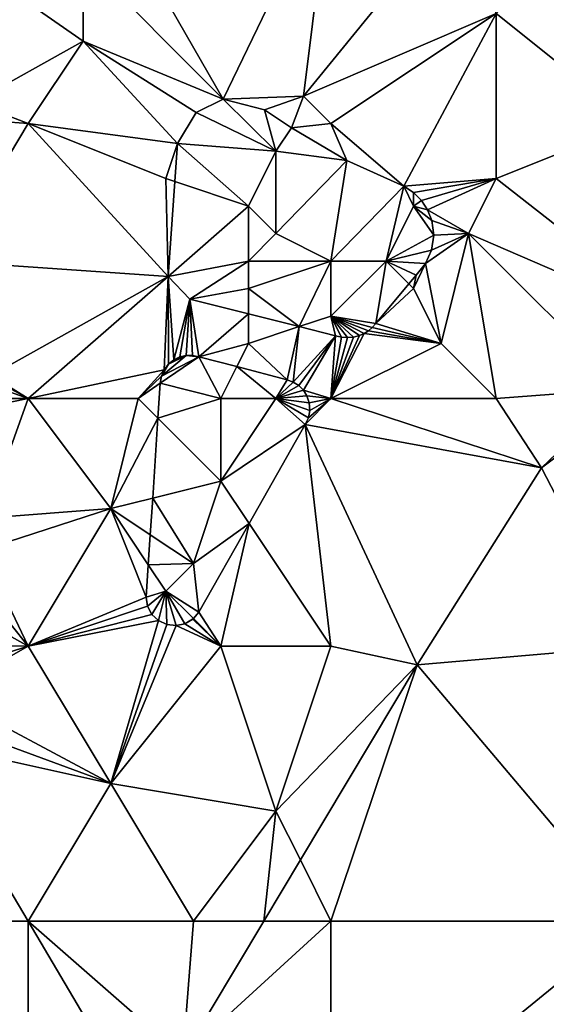
# Model space of a CAD drawing. Units: metres. Extents: x 74375 to 75000, y 347500 to 348000.
# Drawn here: x 74744 to 74763, y 347822 to 347858 of the extents above; entities that cross this region are included whole.
import ezdxf

# ---------------------------------------------------------------- set-up
doc = ezdxf.new("R2010")
doc.units = ezdxf.units.M
doc.layers.add('Terrain', color=15, linetype='Continuous')

msp = doc.modelspace()

# ---------------------------------------------------------------- linework, layer by layer
at = {"layer": 'Terrain'}
for points in [[(74751.088, 347854.882, 253.518), (74755, 347863, 253.55), (74747, 347862, 253.33), (74751.088, 347854.882, 253.518)], [(74754, 347855, 253.55), (74755, 347863, 253.55), (74751.088, 347854.882, 253.518), (74754, 347855, 253.55)], [(74754, 347855, 253.55), (74759.596, 347861.866, 253.705), (74755, 347863, 253.55), (74754, 347855, 253.55)], [(74746, 347860, 253.31), (74751.088, 347854.882, 253.518), (74747, 347862, 253.33), (74746, 347860, 253.31)], [(74754, 347855, 253.55), (74761, 347858, 253.67), (74759.596, 347861.866, 253.705), (74754, 347855, 253.55)], [(74766, 347854, 253.55), (74764.248, 347861.248, 253.685), (74761, 347858, 253.67), (74766, 347854, 253.55)], [(74746, 347857, 253.33), (74746, 347860, 253.31), (74743.38, 347858.826, 253.317), (74746, 347857, 253.33)], [(74746, 347857, 253.33), (74751.088, 347854.882, 253.518), (74746, 347860, 253.31), (74746, 347857, 253.33)], [(74746, 347857, 253.33), (74743.38, 347858.826, 253.317), (74741.993, 347854.768, 253.379), (74746, 347857, 253.33)], [(74755, 347854, 253.6), (74761, 347858, 253.67), (74754, 347855, 253.55), (74755, 347854, 253.6)], [(74755, 347854, 253.6), (74757.648, 347851.725, 253.587), (74761, 347858, 253.67), (74755, 347854, 253.6)], [(74761, 347852, 253.55), (74761, 347858, 253.67), (74757.648, 347851.725, 253.587), (74761, 347852, 253.55)], [(74761, 347852, 253.55), (74766, 347854, 253.55), (74761, 347858, 253.67), (74761, 347852, 253.55)], [(74746, 347857, 253.33), (74741.993, 347854.768, 253.379), (74744, 347854, 253.38), (74746, 347857, 253.33)], [(74746, 347857, 253.33), (74744, 347854, 253.38), (74749.424, 347853.275, 253.506), (74746, 347857, 253.33)], [(74746, 347857, 253.33), (74749.424, 347853.275, 253.506), (74750.104, 347854.398, 253.512), (74746, 347857, 253.33)], [(74746, 347857, 253.33), (74750.104, 347854.398, 253.512), (74751.088, 347854.882, 253.518), (74746, 347857, 253.33)], [(74744, 347854, 253.38), (74741.993, 347854.768, 253.379), (74741.694, 347854.176, 253.394), (74744, 347854, 253.38)], [(74753, 347853, 253.76), (74751.088, 347854.882, 253.518), (74750.104, 347854.398, 253.512), (74753, 347853, 253.76)], [(74754, 347855, 253.55), (74751.088, 347854.882, 253.518), (74752.59, 347854.501, 253.528), (74754, 347855, 253.55)], [(74753, 347853, 253.76), (74752.59, 347854.501, 253.528), (74751.088, 347854.882, 253.518), (74753, 347853, 253.76)], [(74754, 347855, 253.55), (74752.59, 347854.501, 253.528), (74753.566, 347853.847, 253.55), (74754, 347855, 253.55)], [(74755, 347854, 253.6), (74754, 347855, 253.55), (74753.566, 347853.847, 253.55), (74755, 347854, 253.6)], [(74753, 347853, 253.76), (74750.104, 347854.398, 253.512), (74749.424, 347853.275, 253.506), (74753, 347853, 253.76)], [(74753, 347853, 253.76), (74753.566, 347853.847, 253.55), (74752.59, 347854.501, 253.528), (74753, 347853, 253.76)], [(74741, 347849, 253.44), (74744, 347854, 253.38), (74741.694, 347854.176, 253.394), (74741, 347849, 253.44)], [(74749.087, 347848.432, 253.536), (74744, 347854, 253.38), (74741, 347849, 253.44), (74749.087, 347848.432, 253.536)], [(74749.087, 347848.432, 253.536), (74749, 347852, 253.56), (74744, 347854, 253.38), (74749.087, 347848.432, 253.536)], [(74749, 347852, 253.56), (74749.424, 347853.275, 253.506), (74744, 347854, 253.38), (74749, 347852, 253.56)], [(74755, 347854, 253.6), (74753.566, 347853.847, 253.55), (74755.578, 347852.659, 253.57), (74755, 347854, 253.6)], [(74755, 347854, 253.6), (74755.578, 347852.659, 253.57), (74757.648, 347851.725, 253.587), (74755, 347854, 253.6)], [(74761, 347852, 253.55), (74767.957, 347846.557, 253.577), (74766, 347854, 253.55), (74761, 347852, 253.55)], [(74753, 347853, 253.76), (74755.578, 347852.659, 253.57), (74753.566, 347853.847, 253.55), (74753, 347853, 253.76)], [(74749.328, 347851.891, 253.515), (74749.424, 347853.275, 253.506), (74749, 347852, 253.56), (74749.328, 347851.891, 253.515)], [(74752, 347851, 253.9), (74749.424, 347853.275, 253.506), (74749.328, 347851.891, 253.515), (74752, 347851, 253.9)], [(74752, 347851, 253.9), (74753, 347853, 253.76), (74749.424, 347853.275, 253.506), (74752, 347851, 253.9)], [(74753, 347850, 253.89), (74753, 347853, 253.76), (74752, 347851, 253.9), (74753, 347850, 253.89)], [(74753, 347850, 253.89), (74755.578, 347852.659, 253.57), (74753, 347853, 253.76), (74753, 347850, 253.89)], [(74755, 347849, 253.87), (74755.578, 347852.659, 253.57), (74753, 347850, 253.89), (74755, 347849, 253.87)], [(74755, 347849, 253.87), (74757.648, 347851.725, 253.587), (74755.578, 347852.659, 253.57), (74755, 347849, 253.87)], [(74749.328, 347851.891, 253.515), (74749, 347852, 253.56), (74749.087, 347848.432, 253.536), (74749.328, 347851.891, 253.515)], [(74752, 347851, 253.9), (74749.328, 347851.891, 253.515), (74749.087, 347848.432, 253.536), (74752, 347851, 253.9)], [(74761, 347852, 253.55), (74757.648, 347851.725, 253.587), (74757.994, 347851.498, 253.594), (74761, 347852, 253.55)], [(74761, 347852, 253.55), (74757.994, 347851.498, 253.594), (74758.286, 347851.205, 253.599), (74761, 347852, 253.55)], [(74761, 347852, 253.55), (74758.286, 347851.205, 253.599), (74758.512, 347850.858, 253.603), (74761, 347852, 253.55)], [(74760, 347850, 253.58), (74761, 347852, 253.55), (74758.512, 347850.858, 253.603), (74760, 347850, 253.58)], [(74760, 347850, 253.58), (74767.957, 347846.557, 253.577), (74761, 347852, 253.55), (74760, 347850, 253.58)], [(74755, 347849, 253.87), (74757, 347849, 253.82), (74757.648, 347851.725, 253.587), (74755, 347849, 253.87)], [(74757, 347849, 253.82), (74758, 347851, 253.75), (74757.648, 347851.725, 253.587), (74757, 347849, 253.82)], [(74758, 347851, 253.75), (74757.994, 347851.498, 253.594), (74757.648, 347851.725, 253.587), (74758, 347851, 253.75)], [(74758, 347851, 253.75), (74758.286, 347851.205, 253.599), (74757.994, 347851.498, 253.594), (74758, 347851, 253.75)], [(74758, 347851, 253.75), (74758.512, 347850.858, 253.603), (74758.286, 347851.205, 253.599), (74758, 347851, 253.75)], [(74752, 347849, 253.82), (74752, 347851, 253.9), (74749.087, 347848.432, 253.536), (74752, 347849, 253.82)], [(74752, 347849, 253.82), (74753, 347850, 253.89), (74752, 347851, 253.9), (74752, 347849, 253.82)], [(74757, 347849, 253.82), (74758.731, 347849.936, 253.605), (74758, 347851, 253.75), (74757, 347849, 253.82)], [(74758, 347851, 253.75), (74758.731, 347849.936, 253.605), (74758.661, 347850.472, 253.605), (74758, 347851, 253.75)], [(74758, 347851, 253.75), (74758.661, 347850.472, 253.605), (74758.512, 347850.858, 253.603), (74758, 347851, 253.75)], [(74760, 347850, 253.58), (74758.512, 347850.858, 253.603), (74758.661, 347850.472, 253.605), (74760, 347850, 253.58)], [(74760, 347850, 253.58), (74758.661, 347850.472, 253.605), (74758.731, 347849.936, 253.605), (74760, 347850, 253.58)], [(74755, 347849, 253.87), (74753, 347850, 253.89), (74752, 347849, 253.82), (74755, 347849, 253.87)], [(74757, 347849, 253.82), (74758.654, 347849.4, 253.602), (74758.731, 347849.936, 253.605), (74757, 347849, 253.82)], [(74759, 347846, 253.51), (74760, 347850, 253.58), (74758.437, 347848.905, 253.596), (74759, 347846, 253.51)], [(74760, 347850, 253.58), (74758.654, 347849.4, 253.602), (74758.437, 347848.905, 253.596), (74760, 347850, 253.58)], [(74760, 347850, 253.58), (74758.731, 347849.936, 253.605), (74758.654, 347849.4, 253.602), (74760, 347850, 253.58)], [(74761, 347844, 253.48), (74760, 347850, 253.58), (74759, 347846, 253.51), (74761, 347844, 253.48)], [(74761, 347844, 253.48), (74765.648, 347844.352, 253.572), (74760, 347850, 253.58), (74761, 347844, 253.48)], [(74760, 347850, 253.58), (74765.648, 347844.352, 253.572), (74767.957, 347846.557, 253.577), (74760, 347850, 253.58)], [(74757, 347849, 253.82), (74758.437, 347848.905, 253.596), (74758.654, 347849.4, 253.602), (74757, 347849, 253.82)], [(74749.087, 347848.432, 253.536), (74741, 347849, 253.44), (74742.642, 347844.833, 253.436), (74749.087, 347848.432, 253.536)], [(74752, 347849, 253.82), (74749.087, 347848.432, 253.536), (74749.867, 347847.614, 253.569), (74752, 347849, 253.82)], [(74752, 347848, 253.74), (74752, 347849, 253.82), (74749.867, 347847.614, 253.569), (74752, 347848, 253.74)], [(74752, 347848, 253.74), (74753.841, 347846.614, 253.598), (74755, 347849, 253.87), (74752, 347848, 253.74)], [(74752, 347848, 253.74), (74755, 347849, 253.87), (74752, 347849, 253.82), (74752, 347848, 253.74)], [(74755, 347847, 253.71), (74755, 347849, 253.87), (74753.841, 347846.614, 253.598), (74755, 347847, 253.71)], [(74755, 347847, 253.71), (74756.624, 347846.723, 253.594), (74757, 347849, 253.82), (74755, 347847, 253.71)], [(74755, 347847, 253.71), (74757, 347849, 253.82), (74755, 347849, 253.87), (74755, 347847, 253.71)], [(74757, 347849, 253.82), (74756.624, 347846.723, 253.594), (74757.831, 347848.169, 253.589), (74757, 347849, 253.82)], [(74757, 347849, 253.82), (74757.831, 347848.169, 253.589), (74758.095, 347848.486, 253.588), (74757, 347849, 253.82)], [(74757, 347849, 253.82), (74758.095, 347848.486, 253.588), (74758.437, 347848.905, 253.596), (74757, 347849, 253.82)], [(74759, 347846, 253.51), (74758.437, 347848.905, 253.596), (74758, 347848, 253.69), (74759, 347846, 253.51)], [(74758, 347848, 253.69), (74758.437, 347848.905, 253.596), (74758.095, 347848.486, 253.588), (74758, 347848, 253.69)], [(74749.087, 347848.432, 253.536), (74742.642, 347844.833, 253.436), (74744, 347844, 253.48), (74749.087, 347848.432, 253.536)], [(74749.087, 347848.432, 253.536), (74744, 347844, 253.48), (74748.942, 347845.045, 253.577), (74749.087, 347848.432, 253.536)], [(74749.087, 347848.432, 253.536), (74748.942, 347845.045, 253.577), (74749.095, 347845.247, 253.577), (74749.087, 347848.432, 253.536)], [(74749.087, 347848.432, 253.536), (74749.095, 347845.247, 253.577), (74749.292, 347845.408, 253.577), (74749.087, 347848.432, 253.536)], [(74749.087, 347848.432, 253.536), (74749.292, 347845.408, 253.577), (74749.867, 347847.614, 253.569), (74749.087, 347848.432, 253.536)], [(74758, 347848, 253.69), (74758.095, 347848.486, 253.588), (74757.831, 347848.169, 253.589), (74758, 347848, 253.69)], [(74752, 347848, 253.74), (74749.867, 347847.614, 253.569), (74752, 347847.077, 253.585), (74752, 347848, 253.74)], [(74752, 347848, 253.74), (74752, 347847.077, 253.585), (74753.841, 347846.614, 253.598), (74752, 347848, 253.74)], [(74758, 347848, 253.69), (74757.831, 347848.169, 253.589), (74756.624, 347846.723, 253.594), (74758, 347848, 253.69)], [(74759, 347846, 253.51), (74758, 347848, 253.69), (74756.624, 347846.723, 253.594), (74759, 347846, 253.51)], [(74749.867, 347847.614, 253.569), (74749.292, 347845.408, 253.577), (74749.504, 347845.512, 253.575), (74749.867, 347847.614, 253.569)], [(74749.867, 347847.614, 253.569), (74749.504, 347845.512, 253.575), (74749.734, 347845.566, 253.574), (74749.867, 347847.614, 253.569)], [(74749.867, 347847.614, 253.569), (74749.734, 347845.566, 253.574), (74749.971, 347845.569, 253.572), (74749.867, 347847.614, 253.569)], [(74752, 347847.077, 253.585), (74749.867, 347847.614, 253.569), (74750.202, 347845.52, 253.571), (74752, 347847.077, 253.585)], [(74749.867, 347847.614, 253.569), (74749.971, 347845.569, 253.572), (74750.202, 347845.52, 253.571), (74749.867, 347847.614, 253.569)], [(74752, 347846, 253.66), (74752, 347847.077, 253.585), (74750.202, 347845.52, 253.571), (74752, 347846, 253.66)], [(74752, 347846, 253.66), (74753.841, 347846.614, 253.598), (74752, 347847.077, 253.585), (74752, 347846, 253.66)], [(74755, 347847, 253.71), (74753.841, 347846.614, 253.598), (74755.162, 347846.281, 253.608), (74755, 347847, 253.71)], [(74755, 347847, 253.71), (74755.162, 347846.281, 253.608), (74755.377, 347846.23, 253.608), (74755, 347847, 253.71)], [(74755, 347847, 253.71), (74755.377, 347846.23, 253.608), (74755.598, 347846.215, 253.608), (74755, 347847, 253.71)], [(74755, 347847, 253.71), (74755.598, 347846.215, 253.608), (74755.818, 347846.237, 253.608), (74755, 347847, 253.71)], [(74755, 347847, 253.71), (74755.818, 347846.237, 253.608), (74756.032, 347846.295, 253.608), (74755, 347847, 253.71)], [(74755, 347847, 253.71), (74756.032, 347846.295, 253.608), (74756.201, 347846.37, 253.604), (74755, 347847, 253.71)], [(74755, 347847, 253.71), (74756.201, 347846.37, 253.604), (74756.358, 347846.468, 253.601), (74755, 347847, 253.71)], [(74755, 347847, 253.71), (74756.358, 347846.468, 253.601), (74756.5, 347846.586, 253.597), (74755, 347847, 253.71)], [(74755, 347847, 253.71), (74756.5, 347846.586, 253.597), (74756.624, 347846.723, 253.594), (74755, 347847, 253.71)], [(74752, 347846, 253.66), (74753.409, 347844.684, 253.606), (74753.841, 347846.614, 253.598), (74752, 347846, 253.66)], [(74753.841, 347846.614, 253.598), (74753.409, 347844.684, 253.606), (74753.631, 347844.601, 253.613), (74753.841, 347846.614, 253.598)], [(74753.841, 347846.614, 253.598), (74753.631, 347844.601, 253.613), (74755.162, 347846.281, 253.608), (74753.841, 347846.614, 253.598)], [(74759, 347846, 253.51), (74756.358, 347846.468, 253.601), (74756.201, 347846.37, 253.604), (74759, 347846, 253.51)], [(74759, 347846, 253.51), (74756.5, 347846.586, 253.597), (74756.358, 347846.468, 253.601), (74759, 347846, 253.51)], [(74759, 347846, 253.51), (74756.624, 347846.723, 253.594), (74756.5, 347846.586, 253.597), (74759, 347846, 253.51)], [(74753.631, 347844.601, 253.613), (74753.83, 347844.471, 253.619), (74755.162, 347846.281, 253.608), (74753.631, 347844.601, 253.613)], [(74753.83, 347844.471, 253.619), (74753.996, 347844.302, 253.624), (74755.162, 347846.281, 253.608), (74753.83, 347844.471, 253.619)], [(74755, 347844, 253.61), (74755.162, 347846.281, 253.608), (74753.996, 347844.302, 253.624), (74755, 347844, 253.61)], [(74755, 347844, 253.61), (74759, 347846, 253.51), (74756.201, 347846.37, 253.604), (74755, 347844, 253.61)], [(74755, 347844, 253.61), (74756.201, 347846.37, 253.604), (74756.032, 347846.295, 253.608), (74755, 347844, 253.61)], [(74755, 347844, 253.61), (74756.032, 347846.295, 253.608), (74755.818, 347846.237, 253.608), (74755, 347844, 253.61)], [(74755, 347844, 253.61), (74755.377, 347846.23, 253.608), (74755.162, 347846.281, 253.608), (74755, 347844, 253.61)], [(74755, 347844, 253.61), (74755.818, 347846.237, 253.608), (74755.598, 347846.215, 253.608), (74755, 347844, 253.61)], [(74755, 347844, 253.61), (74755.598, 347846.215, 253.608), (74755.377, 347846.23, 253.608), (74755, 347844, 253.61)], [(74752, 347846, 253.66), (74750.202, 347845.52, 253.571), (74751.58, 347845.161, 253.586), (74752, 347846, 253.66)], [(74752, 347846, 253.66), (74751.58, 347845.161, 253.586), (74753.409, 347844.684, 253.606), (74752, 347846, 253.66)], [(74755, 347844, 253.61), (74761, 347844, 253.48), (74759, 347846, 253.51), (74755, 347844, 253.61)], [(74751, 347844, 253.84), (74750.202, 347845.52, 253.571), (74748.797, 347844.562, 253.577), (74751, 347844, 253.84)], [(74750.202, 347845.52, 253.571), (74748.841, 347844.812, 253.577), (74748.797, 347844.562, 253.577), (74750.202, 347845.52, 253.571)], [(74750.202, 347845.52, 253.571), (74749.734, 347845.566, 253.574), (74748.841, 347844.812, 253.577), (74750.202, 347845.52, 253.571)], [(74749.734, 347845.566, 253.574), (74749.095, 347845.247, 253.577), (74748.841, 347844.812, 253.577), (74749.734, 347845.566, 253.574)], [(74749.734, 347845.566, 253.574), (74749.292, 347845.408, 253.577), (74749.095, 347845.247, 253.577), (74749.734, 347845.566, 253.574)], [(74749.734, 347845.566, 253.574), (74749.504, 347845.512, 253.575), (74749.292, 347845.408, 253.577), (74749.734, 347845.566, 253.574)], [(74750.202, 347845.52, 253.571), (74749.971, 347845.569, 253.572), (74749.734, 347845.566, 253.574), (74750.202, 347845.52, 253.571)], [(74751, 347844, 253.84), (74751.58, 347845.161, 253.586), (74750.202, 347845.52, 253.571), (74751, 347844, 253.84)], [(74748, 347844, 253.57), (74748.942, 347845.045, 253.577), (74744, 347844, 253.48), (74748, 347844, 253.57)], [(74748, 347844, 253.57), (74748.841, 347844.812, 253.577), (74748.942, 347845.045, 253.577), (74748, 347844, 253.57)], [(74749.095, 347845.247, 253.577), (74748.942, 347845.045, 253.577), (74748.841, 347844.812, 253.577), (74749.095, 347845.247, 253.577)], [(74753, 347844, 253.76), (74751.58, 347845.161, 253.586), (74751, 347844, 253.84), (74753, 347844, 253.76)], [(74753, 347844, 253.76), (74753.409, 347844.684, 253.606), (74751.58, 347845.161, 253.586), (74753, 347844, 253.76)], [(74744, 347844, 253.48), (74742.642, 347844.833, 253.436), (74742.795, 347844.651, 253.437), (74744, 347844, 253.48)], [(74748, 347844, 253.57), (74748.797, 347844.562, 253.577), (74748.841, 347844.812, 253.577), (74748, 347844, 253.57)], [(74753, 347844, 253.76), (74753.631, 347844.601, 253.613), (74753.409, 347844.684, 253.606), (74753, 347844, 253.76)], [(74744, 347844, 253.48), (74742.795, 347844.651, 253.437), (74742.839, 347844.418, 253.437), (74744, 347844, 253.48)], [(74744, 347844, 253.48), (74742.839, 347844.418, 253.437), (74743, 347844, 253.49), (74744, 347844, 253.48)], [(74748, 347844, 253.57), (74748.713, 347843.287, 253.584), (74748.797, 347844.562, 253.577), (74748, 347844, 253.57)], [(74751, 347844, 253.84), (74748.797, 347844.562, 253.577), (74748.713, 347843.287, 253.584), (74751, 347844, 253.84)], [(74753, 347844, 253.76), (74753.83, 347844.471, 253.619), (74753.631, 347844.601, 253.613), (74753, 347844, 253.76)], [(74753, 347844, 253.76), (74753.996, 347844.302, 253.624), (74753.83, 347844.471, 253.619), (74753, 347844, 253.76)], [(74761, 347844, 253.48), (74762.646, 347841.483, 253.565), (74765.648, 347844.352, 253.572), (74761, 347844, 253.48)], [(74766, 347844, 253.56), (74765.648, 347844.352, 253.572), (74762.646, 347841.483, 253.565), (74766, 347844, 253.56)], [(74744, 347844, 253.48), (74742.732, 347843.753, 253.439), (74742.44, 347839.654, 253.462), (74744, 347844, 253.48)], [(74744, 347844, 253.48), (74742.44, 347839.654, 253.462), (74747, 347840, 253.54), (74744, 347844, 253.48)], [(74744, 347844, 253.48), (74743, 347844, 253.49), (74742.732, 347843.753, 253.439), (74744, 347844, 253.48)], [(74748, 347844, 253.57), (74744, 347844, 253.48), (74747, 347840, 253.54), (74748, 347844, 253.57)], [(74748, 347844, 253.57), (74747, 347840, 253.54), (74748.713, 347843.287, 253.584), (74748, 347844, 253.57)], [(74751, 347844, 253.84), (74748.713, 347843.287, 253.584), (74751, 347841, 253.95), (74751, 347844, 253.84)], [(74753, 347844, 253.76), (74751, 347844, 253.84), (74751, 347841, 253.95), (74753, 347844, 253.76)], [(74753, 347844, 253.76), (74751, 347841, 253.95), (74754.064, 347843.057, 253.613), (74753, 347844, 253.76)], [(74753, 347844, 253.76), (74754.121, 347844.1, 253.626), (74753.996, 347844.302, 253.624), (74753, 347844, 253.76)], [(74753, 347844, 253.76), (74754.207, 347843.842, 253.626), (74754.121, 347844.1, 253.626), (74753, 347844, 253.76)], [(74753, 347844, 253.76), (74754.177, 347843.304, 253.62), (74754.226, 347843.571, 253.624), (74753, 347844, 253.76)], [(74753, 347844, 253.76), (74754.226, 347843.571, 253.624), (74754.207, 347843.842, 253.626), (74753, 347844, 253.76)], [(74753, 347844, 253.76), (74754.064, 347843.057, 253.613), (74754.177, 347843.304, 253.62), (74753, 347844, 253.76)], [(74755, 347844, 253.61), (74753.996, 347844.302, 253.624), (74754.121, 347844.1, 253.626), (74755, 347844, 253.61)], [(74755, 347844, 253.61), (74754.177, 347843.304, 253.62), (74754.064, 347843.057, 253.613), (74755, 347844, 253.61)], [(74755, 347844, 253.61), (74754.064, 347843.057, 253.613), (74762.646, 347841.483, 253.565), (74755, 347844, 253.61)], [(74755, 347844, 253.61), (74754.121, 347844.1, 253.626), (74754.207, 347843.842, 253.626), (74755, 347844, 253.61)], [(74755, 347844, 253.61), (74754.226, 347843.571, 253.624), (74754.177, 347843.304, 253.62), (74755, 347844, 253.61)], [(74755, 347844, 253.61), (74754.207, 347843.842, 253.626), (74754.226, 347843.571, 253.624), (74755, 347844, 253.61)], [(74755, 347844, 253.61), (74762.646, 347841.483, 253.565), (74761, 347844, 253.48), (74755, 347844, 253.61)], [(74766, 347844, 253.56), (74762.646, 347841.483, 253.565), (74766, 347835, 253.44), (74766, 347844, 253.56)], [(74747, 347840, 253.54), (74748.522, 347840.38, 253.599), (74748.713, 347843.287, 253.584), (74747, 347840, 253.54)], [(74751, 347841, 253.95), (74748.713, 347843.287, 253.584), (74748.522, 347840.38, 253.599), (74751, 347841, 253.95)], [(74751, 347841, 253.95), (74752.027, 347839.459, 253.61), (74754.064, 347843.057, 253.613), (74751, 347841, 253.95)], [(74755, 347835, 253.39), (74754.064, 347843.057, 253.613), (74752.027, 347839.459, 253.61), (74755, 347835, 253.39)], [(74755, 347835, 253.39), (74758.132, 347834.313, 253.486), (74754.064, 347843.057, 253.613), (74755, 347835, 253.39)], [(74754.064, 347843.057, 253.613), (74758.132, 347834.313, 253.486), (74762.646, 347841.483, 253.565), (74754.064, 347843.057, 253.613)], [(74766, 347835, 253.44), (74762.646, 347841.483, 253.565), (74758.132, 347834.313, 253.486), (74766, 347835, 253.44)], [(74750, 347838, 253.86), (74751, 347841, 253.95), (74748.522, 347840.38, 253.599), (74750, 347838, 253.86)], [(74750, 347838, 253.86), (74752.027, 347839.459, 253.61), (74751, 347841, 253.95), (74750, 347838, 253.86)], [(74747, 347840, 253.54), (74748.434, 347839.044, 253.606), (74748.522, 347840.38, 253.599), (74747, 347840, 253.54)], [(74750, 347838, 253.86), (74748.522, 347840.38, 253.599), (74748.434, 347839.044, 253.606), (74750, 347838, 253.86)], [(74747, 347840, 253.54), (74742.44, 347839.654, 253.462), (74742.322, 347838.482, 253.472), (74747, 347840, 253.54)], [(74747, 347840, 253.54), (74742.322, 347838.482, 253.472), (74744, 347835, 253.52), (74747, 347840, 253.54)], [(74747, 347840, 253.54), (74744, 347835, 253.52), (74748.285, 347836.779, 253.618), (74747, 347840, 253.54)], [(74747, 347840, 253.54), (74748.285, 347836.779, 253.618), (74748.362, 347837.956, 253.612), (74747, 347840, 253.54)], [(74747, 347840, 253.54), (74748.362, 347837.956, 253.612), (74748.434, 347839.044, 253.606), (74747, 347840, 253.54)], [(74750, 347838, 253.86), (74750.2, 347836.231, 253.608), (74752.027, 347839.459, 253.61), (74750, 347838, 253.86)], [(74751, 347835, 253.57), (74752.027, 347839.459, 253.61), (74750.2, 347836.231, 253.608), (74751, 347835, 253.57)], [(74755, 347835, 253.39), (74752.027, 347839.459, 253.61), (74751, 347835, 253.57), (74755, 347835, 253.39)], [(74750, 347838, 253.86), (74748.434, 347839.044, 253.606), (74748.362, 347837.956, 253.612), (74750, 347838, 253.86)], [(74744, 347835, 253.52), (74742.322, 347838.482, 253.472), (74742.138, 347837.32, 253.482), (74744, 347835, 253.52)], [(74749, 347837, 253.77), (74748.362, 347837.956, 253.612), (74748.285, 347836.779, 253.618), (74749, 347837, 253.77)], [(74749, 347837, 253.77), (74750, 347838, 253.86), (74748.362, 347837.956, 253.612), (74749, 347837, 253.77)], [(74749, 347837, 253.77), (74750.2, 347836.231, 253.608), (74750, 347838, 253.86), (74749, 347837, 253.77)], [(74744, 347835, 253.52), (74742.138, 347837.32, 253.482), (74741.887, 347836.169, 253.492), (74744, 347835, 253.52)], [(74749, 347837, 253.77), (74748.285, 347836.779, 253.618), (74748.339, 347836.449, 253.621), (74749, 347837, 253.77)], [(74749, 347837, 253.77), (74748.339, 347836.449, 253.621), (74748.495, 347836.154, 253.626), (74749, 347837, 253.77)], [(74749, 347837, 253.77), (74748.495, 347836.154, 253.626), (74748.737, 347835.924, 253.631), (74749, 347837, 253.77)], [(74749, 347837, 253.77), (74748.737, 347835.924, 253.631), (74749.039, 347835.782, 253.636), (74749, 347837, 253.77)], [(74749, 347837, 253.77), (74749.039, 347835.782, 253.636), (74749.369, 347835.744, 253.628), (74749, 347837, 253.77)], [(74749, 347837, 253.77), (74749.369, 347835.744, 253.628), (74749.694, 347835.813, 253.62), (74749, 347837, 253.77)], [(74749, 347837, 253.77), (74749.694, 347835.813, 253.62), (74749.999, 347836.001, 253.613), (74749, 347837, 253.77)], [(74749, 347837, 253.77), (74749.999, 347836.001, 253.613), (74750.2, 347836.231, 253.608), (74749, 347837, 253.77)], [(74748.285, 347836.779, 253.618), (74744, 347835, 253.52), (74748.339, 347836.449, 253.621), (74748.285, 347836.779, 253.618)], [(74748.339, 347836.449, 253.621), (74744, 347835, 253.52), (74748.495, 347836.154, 253.626), (74748.339, 347836.449, 253.621)], [(74744, 347835, 253.52), (74741.887, 347836.169, 253.492), (74741.571, 347835.035, 253.502), (74744, 347835, 253.52)], [(74748.495, 347836.154, 253.626), (74744, 347835, 253.52), (74748.737, 347835.924, 253.631), (74748.495, 347836.154, 253.626)], [(74750, 347836, 253.7), (74750.2, 347836.231, 253.608), (74749.999, 347836.001, 253.613), (74750, 347836, 253.7)], [(74751, 347835, 253.57), (74750.2, 347836.231, 253.608), (74750, 347836, 253.7), (74751, 347835, 253.57)], [(74748.737, 347835.924, 253.631), (74744, 347835, 253.52), (74747, 347830, 253.6), (74748.737, 347835.924, 253.631)], [(74748.737, 347835.924, 253.631), (74747, 347830, 253.6), (74749.039, 347835.782, 253.636), (74748.737, 347835.924, 253.631)], [(74749.039, 347835.782, 253.636), (74747, 347830, 253.6), (74749.369, 347835.744, 253.628), (74749.039, 347835.782, 253.636)], [(74751, 347835, 253.57), (74749.369, 347835.744, 253.628), (74747, 347830, 253.6), (74751, 347835, 253.57)], [(74751, 347835, 253.57), (74749.694, 347835.813, 253.62), (74749.369, 347835.744, 253.628), (74751, 347835, 253.57)], [(74749.999, 347836.001, 253.613), (74749.694, 347835.813, 253.62), (74749.981, 347835.981, 253.613), (74749.999, 347836.001, 253.613)], [(74751, 347835, 253.57), (74749.981, 347835.981, 253.613), (74749.694, 347835.813, 253.62), (74751, 347835, 253.57)], [(74750, 347836, 253.7), (74749.999, 347836.001, 253.613), (74749.981, 347835.981, 253.613), (74750, 347836, 253.7)], [(74751, 347835, 253.57), (74750, 347836, 253.7), (74749.981, 347835.981, 253.613), (74751, 347835, 253.57)], [(74744, 347835, 253.52), (74741.269, 347834.135, 253.508), (74740.927, 347833.251, 253.514), (74744, 347835, 253.52)], [(74744, 347835, 253.52), (74740.927, 347833.251, 253.514), (74747, 347830, 253.6), (74744, 347835, 253.52)], [(74744, 347835, 253.52), (74741.571, 347835.035, 253.502), (74741.269, 347834.135, 253.508), (74744, 347835, 253.52)], [(74751, 347835, 253.57), (74747, 347830, 253.6), (74753, 347829, 253.42), (74751, 347835, 253.57)], [(74755, 347835, 253.39), (74751, 347835, 253.57), (74753, 347829, 253.42), (74755, 347835, 253.39)], [(74755, 347835, 253.39), (74753, 347829, 253.42), (74758.132, 347834.313, 253.486), (74755, 347835, 253.39)], [(74766, 347835, 253.44), (74758.132, 347834.313, 253.486), (74766, 347825, 253.51), (74766, 347835, 253.44)], [(74753, 347829, 253.42), (74753.888, 347827.224, 253.543), (74758.132, 347834.313, 253.486), (74753, 347829, 253.42)], [(74755, 347825, 253.52), (74758.132, 347834.313, 253.486), (74753.888, 347827.224, 253.543), (74755, 347825, 253.52)], [(74755, 347825, 253.52), (74766, 347825, 253.51), (74758.132, 347834.313, 253.486), (74755, 347825, 253.52)], [(74747, 347830, 253.6), (74740.927, 347833.251, 253.514), (74740.544, 347832.382, 253.52), (74747, 347830, 253.6)], [(74747, 347830, 253.6), (74740.544, 347832.382, 253.52), (74740.121, 347831.533, 253.526), (74747, 347830, 253.6)], [(74744, 347825, 253.64), (74740.121, 347831.533, 253.526), (74739, 347825, 253.61), (74744, 347825, 253.64)], [(74747, 347830, 253.6), (74740.121, 347831.533, 253.526), (74744, 347825, 253.64), (74747, 347830, 253.6)], [(74750, 347825, 253.47), (74747, 347830, 253.6), (74744, 347825, 253.64), (74750, 347825, 253.47)], [(74750, 347825, 253.47), (74753, 347829, 253.42), (74747, 347830, 253.6), (74750, 347825, 253.47)], [(74750, 347825, 253.47), (74752.557, 347825, 253.561), (74753, 347829, 253.42), (74750, 347825, 253.47)], [(74753, 347829, 253.42), (74752.557, 347825, 253.561), (74753.888, 347827.224, 253.543), (74753, 347829, 253.42)], [(74755, 347825, 253.52), (74753.888, 347827.224, 253.543), (74752.557, 347825, 253.561), (74755, 347825, 253.52)], [(74739, 347825, 253.61), (74738, 347815, 253.74), (74744, 347816, 253.55), (74739, 347825, 253.61)], [(74744, 347825, 253.64), (74739, 347825, 253.61), (74744, 347816, 253.55), (74744, 347825, 253.64)], [(74744, 347825, 253.64), (74744, 347816, 253.55), (74748.306, 347817.69, 253.528), (74744, 347825, 253.64)], [(74744, 347825, 253.64), (74748.306, 347817.69, 253.528), (74749.611, 347820.079, 253.601), (74744, 347825, 253.64)], [(74750, 347825, 253.47), (74744, 347825, 253.64), (74749.611, 347820.079, 253.601), (74750, 347825, 253.47)], [(74755, 347825, 253.52), (74752.557, 347825, 253.561), (74749.611, 347820.079, 253.601), (74755, 347825, 253.52)], [(74755, 347825, 253.52), (74749.611, 347820.079, 253.601), (74755, 347816, 253.53), (74755, 347825, 253.52)], [(74750, 347825, 253.47), (74749.611, 347820.079, 253.601), (74752.557, 347825, 253.561), (74750, 347825, 253.47)], [(74755, 347825, 253.52), (74755, 347816, 253.53), (74766, 347825, 253.51), (74755, 347825, 253.52)], [(74766, 347825, 253.51), (74755, 347816, 253.53), (74766, 347816, 253.63), (74766, 347825, 253.51)]]:
    msp.add_3dface(points, dxfattribs=at)

doc.saveas('drawing.dxf')
